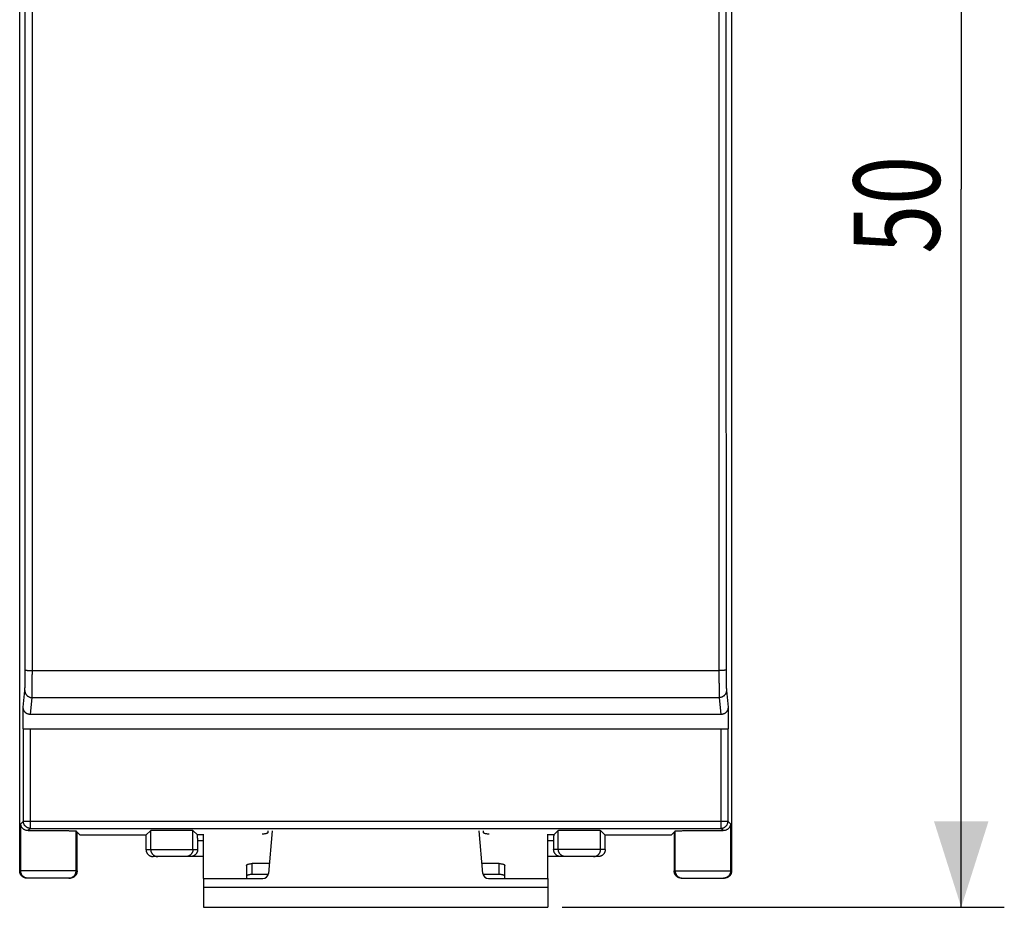
# Model space of a CAD drawing. Units: millimetres. Extents: x -84 to 85, y -25 to 47.
# Drawn here: x -12 to 22, y -25 to 6 of the extents above; entities that cross this region are included whole.
import ezdxf

# ---------------------------------------------------------------- set-up
doc = ezdxf.new("R2010")
doc.units = ezdxf.units.MM
doc.header["$LTSCALE"] = 16.335
doc.layers.get('0').update_dxf_attribs({"linetype": 'CONTINUOUS'})
doc.styles.get("Standard").update_dxf_attribs({"font": 'txt', "width": 0.8})
doc.dimstyles.new('DIMSTYLE_1', dxfattribs={"dimtxt": 3, "dimasz": 3, "dimexe": 0.18, "dimexo": 0.0625, "dimgap": 0.09, "dimtad": 1, "dimdec": 1, "dimdsep": 46, "dimtxsty": 'STANDARD', "dimblk": '_FILLED', "dimblk1": '_FILLED', "dimblk2": '_FILLED', "dimcen": 0.09, "dimadec": 0, "dimazin": 0, "dimtfac": 1, "dimtdec": 1, "dimtofl": 0, "dimtmove": 0, "dimatfit": 3, "dimldrblk": '_FILLED', "dimfxl": 1, "dimtolj": 1, "dimarcsym": 0})

# ---------------------------------------------------------------- blocks, each defined once
blk = doc.blocks.new('_FILLED')
at = {"color": 0, "linetype": 'BYBLOCK'}
blk.add_solid([(0, 0), (-1, 0.317), (-1, -0.317)], dxfattribs=at)
blk = doc.blocks.new('*D0')
at = {"color": 2, "linetype": 'CONTINUOUS'}
for p, q in [((6.5, 25.016), (21.9, 25.016)), ((20.4, 25.016), (20.4, 0)), ((20.4, -25.016), (20.4, 0)), ((6.5, -25.016), (21.9, -25.016))]:
    blk.add_line(p, q, dxfattribs=at)
at = {"color": 2, "linetype": 'CONTINUOUS', "xscale": 3, "yscale": 3, "zscale": 3}
for p, rotation in [((20.4, 25.016), 90), ((20.4, -25.016), 270)]:
    blk.add_blockref('_FILLED', p, dxfattribs=dict(at, rotation=rotation))
at = {"color": 2, "linetype": 'CONTINUOUS', "width": 0.75}
blk.add_text('50', height=3, rotation=90, dxfattribs=at).set_placement((19.65, -2.25))

msp = doc.modelspace()

# ---------------------------------------------------------------- linework, layer by layer
at = {"color": 7, "linetype": 'CONTINUOUS'}
for p, q in [((-12.4, -23.75), (-12.4, 23.75)), ((12.4, 23.75), (12.4, -23.75)), ((-12.278, -18.8), (-12.278, -18.047)), ((12.278, -18.047), (12.278, -18.8)), ((12.029, -18.3), (-12.029, -18.3)), ((-12.278, -18.8), (12.278, -18.8)), ((-10.294, -22.5), (-10.436, -22.358)), ((-10.4, -23.75), (-10.4, -22.394)), ((-8, -22.5), (-10.294, -22.5)), ((-8, -22.5), (-7.836, -22.336)), ((-8, -22.5), (-8, -23)), ((-6.203, -22.497), (-6.364, -22.336)), ((-3.605, -22.355), (-3.734, -23.833)), ((3.734, -23.833), (3.605, -22.355)), ((6.203, -22.497), (6.364, -22.336)), ((8, -22.5), (7.836, -22.336)), ((10.294, -22.5), (8, -22.5)), ((8, -23), (8, -22.5)), ((10.294, -22.5), (10.436, -22.358)), ((10.4, -22.394), (10.4, -23.75)), ((-6.2, -23), (-6.2, -22.697)), ((6.2, -22.697), (6.2, -23)), ((-6, -23.25), (-7.75, -23.25)), ((7.75, -23.25), (6, -23.25)), ((-10.65, -24), (-12.15, -24)), ((-3.742, -23.874), (-4.3, -23.874)), ((4.3, -23.874), (3.742, -23.874)), ((10.65, -24), (12.15, -24)), ((-6, -24.016), (-3.933, -24.016)), ((-6, -24.016), (-6, -25.016)), ((3.933, -24.016), (6, -24.016)), ((6, -24.016), (6, -25.016)), ((-6, -25.016), (6, -25.016))]:
    msp.add_line(p, q, dxfattribs=at)
at = {"color": 9, "linetype": 'CONTINUOUS'}
for p, q in [((-11.959, -16.765), (11.959, -16.765)), ((-12.278, -18.047), (-12.22, -17.464)), ((12.22, -17.464), (12.278, -18.047)), ((-12.029, -18.3), (-11.97, -17.71)), ((-11.97, -17.71), (11.97, -17.71)), ((11.97, -17.71), (12.029, -18.3)), ((-12.273, -22.017), (-12.273, -18.8)), ((-12.023, -22.267), (-12.023, -18.8)), ((12.023, -18.8), (12.023, -22.267)), ((12.273, -18.8), (12.273, -22.017)), ((-12.273, -22.017), (-12.364, -22.108)), ((-12.364, -23.75), (-12.364, -22.108)), ((-12.273, -22.017), (12.273, -22.017)), ((-12.023, -22.267), (-12.103, -22.346)), ((-12.023, -22.267), (12.023, -22.267)), ((12.103, -22.346), (12.023, -22.267)), ((12.364, -22.108), (12.273, -22.017)), ((12.364, -22.108), (12.364, -23.75)), ((-10.436, -23.75), (-10.436, -22.358)), ((-7.836, -23), (-7.836, -22.336)), ((-6.364, -23), (-6.364, -22.336)), ((-6, -22.497), (-6.203, -22.497)), ((6.203, -22.497), (6, -22.497)), ((6.364, -23), (6.364, -22.336)), ((7.836, -23), (7.836, -22.336)), ((10.436, -23.75), (10.436, -22.358)), ((-6, -22.697), (-6.2, -22.697)), ((6.2, -22.697), (6, -22.697)), ((-8, -23), (-6.2, -23)), ((8, -23), (6.2, -23)), ((-4.3, -23.874), (-4.3, -23.494)), ((4.3, -23.874), (4.3, -23.494)), ((-10.4, -23.75), (-12.4, -23.75)), ((10.4, -23.75), (12.4, -23.75)), ((-6, -24.316), (6, -24.316))]:
    msp.add_line(p, q, dxfattribs=at)
at = {"color": 3, "linetype": 'CONTINUOUS'}
for p, q in [((-6, -24.016), (-6, -22.466)), ((-3.957, -22.466), (-3.95, -22.466)), ((-3.75, -22.355), (-3.75, -22.405)), ((3.75, -22.355), (3.75, -22.405)), ((3.957, -22.466), (3.95, -22.466)), ((6, -24.016), (6, -22.466)), ((-4.5, -23.555), (-4.5, -24.016)), ((-3.704, -23.494), (-4.3, -23.494)), ((4.3, -23.494), (3.704, -23.494)), ((4.5, -24.016), (4.5, -23.555))]:
    msp.add_line(p, q, dxfattribs=at)
at = {"color": 7, "linetype": 'CONTINUOUS'}
for centre, start, end in [((-3.933, -23.816), 270, 355), ((3.933, -23.816), 185, 270)]:
    msp.add_arc(centre, 0.2, start, end, dxfattribs=at)
at = {"color": 9, "linetype": 'CONTINUOUS'}
for points, knots in [([(-12.209, -16.755), (-12.208, -15.515), (-12.207, -13.033), (-12.205, -9.31), (-12.204, -5.586), (-12.204, -1.862), (-12.204, 1.862), (-12.204, 5.586), (-12.205, 9.31), (-12.207, 13.033), (-12.208, 15.515), (-12.209, 16.755)], [0, 0, 0, 0, 0.111071, 0.222172, 0.333295, 0.44443, 0.55557, 0.666705, 0.777828, 0.888929, 1, 1, 1, 1]), ([(-11.959, -16.765), (-11.959, -15.524), (-11.957, -13.04), (-11.955, -9.315), (-11.954, -5.59), (-11.954, -1.863), (-11.954, 1.863), (-11.954, 5.59), (-11.955, 9.315), (-11.957, 13.04), (-11.959, 15.524), (-11.959, 16.765)], [0, 0, 0, 0, 0.111071, 0.222172, 0.333295, 0.44443, 0.55557, 0.666705, 0.777828, 0.888929, 1, 1, 1, 1]), ([(11.959, 16.765), (11.959, 15.524), (11.957, 13.04), (11.955, 9.315), (11.954, 5.59), (11.954, 1.863), (11.954, -1.863), (11.954, -5.59), (11.955, -9.315), (11.957, -13.04), (11.959, -15.524), (11.959, -16.765)], [0, 0, 0, 0, 0.111071, 0.222172, 0.333295, 0.44443, 0.55557, 0.666705, 0.777828, 0.888929, 1, 1, 1, 1]), ([(12.209, 16.755), (12.208, 15.515), (12.207, 13.033), (12.205, 9.31), (12.204, 5.586), (12.204, 1.862), (12.204, -1.862), (12.204, -5.586), (12.205, -9.31), (12.207, -13.033), (12.208, -15.515), (12.209, -16.755)], [0, 0, 0, 0, 0.111071, 0.222172, 0.333295, 0.44443, 0.55557, 0.666705, 0.777828, 0.888929, 1, 1, 1, 1]), ([(-12.22, -17.464), (-12.22, -17.46), (-12.219, -17.45), (-12.218, -17.433), (-12.217, -17.411), (-12.216, -17.385), (-12.215, -17.354), (-12.214, -17.32), (-12.214, -17.282), (-12.213, -17.24), (-12.212, -17.195), (-12.212, -17.147), (-12.211, -17.096), (-12.211, -17.043), (-12.21, -16.988), (-12.21, -16.932), (-12.21, -16.874), (-12.209, -16.815), (-12.209, -16.775), (-12.209, -16.755)], [0, 0, 0, 0, 0.018009, 0.042523, 0.073389, 0.110413, 0.15336, 0.201961, 0.255904, 0.314848, 0.378417, 0.446207, 0.517787, 0.5927, 0.670471, 0.750603, 0.832589, 0.915903, 1, 1, 1, 1]), ([(-12.209, -16.755), (-12.209, -16.756), (-12.206, -16.757), (-12.2, -16.758), (-12.191, -16.759), (-12.178, -16.76), (-12.163, -16.761), (-12.144, -16.762), (-12.123, -16.763), (-12.099, -16.763), (-12.074, -16.764), (-12.047, -16.764), (-12.018, -16.765), (-11.989, -16.765), (-11.969, -16.765), (-11.959, -16.765)], [0, 0, 0, 0, 0.010316, 0.034053, 0.071369, 0.121832, 0.184758, 0.25927, 0.344316, 0.438691, 0.541053, 0.649948, 0.763826, 0.881067, 1, 1, 1, 1]), ([(-11.97, -17.71), (-11.97, -17.705), (-11.969, -17.691), (-11.968, -17.668), (-11.967, -17.639), (-11.966, -17.604), (-11.965, -17.564), (-11.964, -17.518), (-11.964, -17.467), (-11.963, -17.411), (-11.962, -17.351), (-11.962, -17.288), (-11.961, -17.22), (-11.961, -17.149), (-11.96, -17.076), (-11.96, -17), (-11.96, -16.923), (-11.959, -16.844), (-11.959, -16.792), (-11.959, -16.765)], [0, 0, 0, 0, 0.017992, 0.042492, 0.073348, 0.110365, 0.153309, 0.201907, 0.25585, 0.314794, 0.378363, 0.446155, 0.517738, 0.592655, 0.670429, 0.750566, 0.832557, 0.915877, 1, 1, 1, 1]), ([(12.209, -16.755), (12.209, -16.756), (12.206, -16.757), (12.2, -16.758), (12.191, -16.759), (12.178, -16.76), (12.163, -16.761), (12.144, -16.762), (12.123, -16.763), (12.099, -16.763), (12.074, -16.764), (12.047, -16.764), (12.018, -16.765), (11.989, -16.765), (11.969, -16.765), (11.959, -16.765)], [0, 0, 0, 0, 0.010316, 0.034053, 0.071369, 0.121832, 0.184758, 0.25927, 0.344316, 0.438691, 0.541053, 0.649948, 0.763826, 0.881067, 1, 1, 1, 1]), ([(11.959, -16.765), (11.959, -16.792), (11.959, -16.844), (11.96, -16.923), (11.96, -17), (11.96, -17.076), (11.961, -17.149), (11.961, -17.22), (11.962, -17.288), (11.962, -17.351), (11.963, -17.411), (11.964, -17.467), (11.964, -17.518), (11.965, -17.564), (11.966, -17.604), (11.967, -17.639), (11.968, -17.668), (11.969, -17.691), (11.97, -17.705), (11.97, -17.71)], [0, 0, 0, 0, 0.084123, 0.167443, 0.249434, 0.329571, 0.407345, 0.482262, 0.553845, 0.621637, 0.685206, 0.74415, 0.798093, 0.846691, 0.889635, 0.926652, 0.957508, 0.982008, 1, 1, 1, 1]), ([(12.209, -16.755), (12.209, -16.775), (12.209, -16.815), (12.21, -16.874), (12.21, -16.932), (12.21, -16.988), (12.211, -17.043), (12.211, -17.096), (12.212, -17.147), (12.212, -17.195), (12.213, -17.24), (12.214, -17.282), (12.214, -17.32), (12.215, -17.354), (12.216, -17.385), (12.217, -17.411), (12.218, -17.433), (12.219, -17.45), (12.22, -17.46), (12.22, -17.464)], [0, 0, 0, 0, 0.084097, 0.167411, 0.249397, 0.329529, 0.4073, 0.482213, 0.553793, 0.621583, 0.685152, 0.744096, 0.798039, 0.84664, 0.889587, 0.926611, 0.957477, 0.981991, 1, 1, 1, 1]), ([(-12.22, -17.464), (-12.22, -17.474), (-12.219, -17.494), (-12.213, -17.523), (-12.204, -17.552), (-12.192, -17.579), (-12.176, -17.604), (-12.157, -17.628), (-12.136, -17.649), (-12.112, -17.667), (-12.086, -17.683), (-12.059, -17.695), (-12.03, -17.704), (-12, -17.709), (-11.98, -17.71), (-11.97, -17.71)], [0, 0, 0, 0, 0.076284, 0.15263, 0.229066, 0.305617, 0.3823, 0.459123, 0.536089, 0.613191, 0.690413, 0.767734, 0.845127, 0.92256, 1, 1, 1, 1]), ([(12.22, -17.464), (12.22, -17.474), (12.219, -17.494), (12.213, -17.523), (12.204, -17.552), (12.192, -17.579), (12.176, -17.604), (12.157, -17.628), (12.136, -17.649), (12.112, -17.667), (12.086, -17.683), (12.059, -17.695), (12.03, -17.704), (12, -17.709), (11.98, -17.71), (11.97, -17.71)], [0, 0, 0, 0, 0.076284, 0.15263, 0.229066, 0.305617, 0.3823, 0.459123, 0.536089, 0.613191, 0.690413, 0.767734, 0.845127, 0.92256, 1, 1, 1, 1]), ([(-12.023, -22.267), (-12.033, -22.267), (-12.051, -22.266), (-12.079, -22.261), (-12.106, -22.253), (-12.132, -22.243), (-12.157, -22.229), (-12.18, -22.213), (-12.201, -22.194), (-12.219, -22.173), (-12.235, -22.15), (-12.249, -22.126), (-12.26, -22.1), (-12.268, -22.073), (-12.272, -22.045), (-12.273, -22.026), (-12.273, -22.017)], [0, 0, 0, 0, 0.071423, 0.142848, 0.214275, 0.285705, 0.357136, 0.428568, 0.5, 0.571432, 0.642864, 0.714295, 0.785725, 0.857152, 0.928577, 1, 1, 1, 1]), ([(12.023, -22.267), (12.033, -22.267), (12.051, -22.266), (12.079, -22.261), (12.106, -22.253), (12.132, -22.243), (12.157, -22.229), (12.18, -22.213), (12.201, -22.194), (12.219, -22.173), (12.235, -22.15), (12.249, -22.126), (12.26, -22.1), (12.268, -22.073), (12.272, -22.045), (12.273, -22.026), (12.273, -22.017)], [0, 0, 0, 0, 0.071423, 0.142848, 0.214275, 0.285705, 0.357136, 0.428568, 0.5, 0.571432, 0.642864, 0.714295, 0.785725, 0.857152, 0.928577, 1, 1, 1, 1]), ([(-7.836, -23), (-7.836, -23.009), (-7.835, -23.028), (-7.831, -23.056), (-7.823, -23.083), (-7.812, -23.109), (-7.798, -23.133), (-7.782, -23.156), (-7.763, -23.177), (-7.743, -23.196), (-7.72, -23.212), (-7.695, -23.226), (-7.669, -23.236), (-7.642, -23.244), (-7.614, -23.249), (-7.596, -23.25), (-7.586, -23.25)], [0, 0, 0, 0, 0.071434, 0.142868, 0.214301, 0.285733, 0.357165, 0.428595, 0.500024, 0.571452, 0.642879, 0.714305, 0.785729, 0.857153, 0.928577, 1, 1, 1, 1]), ([(-6.364, -23), (-6.364, -23.009), (-6.365, -23.028), (-6.369, -23.056), (-6.377, -23.083), (-6.388, -23.109), (-6.402, -23.133), (-6.418, -23.156), (-6.437, -23.177), (-6.457, -23.196), (-6.48, -23.212), (-6.505, -23.226), (-6.531, -23.236), (-6.558, -23.244), (-6.586, -23.249), (-6.604, -23.25), (-6.614, -23.25)], [0, 0, 0, 0, 0.071434, 0.142868, 0.214301, 0.285733, 0.357165, 0.428595, 0.500024, 0.571452, 0.642879, 0.714305, 0.785729, 0.857153, 0.928577, 1, 1, 1, 1]), ([(6.614, -23.25), (6.604, -23.25), (6.586, -23.249), (6.558, -23.244), (6.531, -23.236), (6.505, -23.226), (6.48, -23.212), (6.457, -23.196), (6.437, -23.177), (6.418, -23.156), (6.402, -23.133), (6.388, -23.109), (6.377, -23.083), (6.369, -23.056), (6.365, -23.028), (6.364, -23.009), (6.364, -23)], [0, 0, 0, 0, 0.071423, 0.142847, 0.214271, 0.285695, 0.357121, 0.428548, 0.499976, 0.571405, 0.642835, 0.714267, 0.785699, 0.857132, 0.928566, 1, 1, 1, 1]), ([(7.586, -23.25), (7.596, -23.25), (7.614, -23.249), (7.642, -23.244), (7.669, -23.236), (7.695, -23.226), (7.72, -23.212), (7.743, -23.196), (7.763, -23.177), (7.782, -23.156), (7.798, -23.133), (7.812, -23.109), (7.823, -23.083), (7.831, -23.056), (7.835, -23.028), (7.836, -23.009), (7.836, -23)], [0, 0, 0, 0, 0.071423, 0.142847, 0.214271, 0.285695, 0.357121, 0.428548, 0.499976, 0.571405, 0.642835, 0.714267, 0.785699, 0.857132, 0.928566, 1, 1, 1, 1]), ([(-12.154, -23.997), (-12.161, -23.996), (-12.177, -23.992), (-12.203, -23.984), (-12.231, -23.972), (-12.257, -23.956), (-12.28, -23.938), (-12.302, -23.916), (-12.32, -23.892), (-12.336, -23.866), (-12.348, -23.839), (-12.358, -23.81), (-12.363, -23.78), (-12.364, -23.76), (-12.364, -23.75)], [0, 0, 0, 0, 0.057141, 0.142849, 0.228558, 0.314268, 0.39998, 0.485693, 0.571408, 0.657124, 0.742842, 0.828561, 0.91428, 1, 1, 1, 1]), ([(-10.646, -23.997), (-10.639, -23.996), (-10.623, -23.992), (-10.597, -23.984), (-10.569, -23.972), (-10.543, -23.956), (-10.52, -23.938), (-10.498, -23.916), (-10.48, -23.892), (-10.464, -23.866), (-10.452, -23.839), (-10.442, -23.81), (-10.437, -23.78), (-10.436, -23.76), (-10.436, -23.75)], [0, 0, 0, 0, 0.057141, 0.142848, 0.228558, 0.314268, 0.39998, 0.485693, 0.571408, 0.657124, 0.742842, 0.828561, 0.91428, 1, 1, 1, 1]), ([(10.436, -23.75), (10.436, -23.76), (10.437, -23.78), (10.442, -23.81), (10.452, -23.839), (10.464, -23.866), (10.48, -23.892), (10.498, -23.916), (10.52, -23.938), (10.543, -23.956), (10.569, -23.972), (10.597, -23.984), (10.626, -23.993), (10.656, -23.999), (10.676, -24), (10.686, -24)], [0, 0, 0, 0, 0.076929, 0.153857, 0.230785, 0.307712, 0.384638, 0.461563, 0.538486, 0.615407, 0.692328, 0.769247, 0.846165, 0.923083, 1, 1, 1, 1]), ([(12.364, -23.75), (12.364, -23.76), (12.363, -23.78), (12.358, -23.81), (12.348, -23.839), (12.336, -23.866), (12.32, -23.892), (12.302, -23.916), (12.28, -23.938), (12.257, -23.956), (12.231, -23.972), (12.203, -23.984), (12.174, -23.993), (12.144, -23.999), (12.124, -24), (12.114, -24)], [0, 0, 0, 0, 0.076929, 0.153857, 0.230785, 0.307712, 0.384638, 0.461563, 0.538486, 0.615407, 0.692328, 0.769247, 0.846165, 0.923083, 1, 1, 1, 1])]:
    msp.add_open_spline(points, degree=3, knots=knots, dxfattribs=at)
at = {"color": 7, "linetype": 'CONTINUOUS'}
for points, knots in [([(-12.029, -18.3), (-12.038, -18.3), (-12.056, -18.299), (-12.084, -18.294), (-12.11, -18.287), (-12.136, -18.276), (-12.161, -18.262), (-12.184, -18.246), (-12.204, -18.227), (-12.223, -18.206), (-12.24, -18.183), (-12.253, -18.158), (-12.264, -18.131), (-12.272, -18.104), (-12.277, -18.076), (-12.278, -18.056), (-12.278, -18.047)], [0, 0, 0, 0, 0.070375, 0.140767, 0.211209, 0.281792, 0.352524, 0.423499, 0.494689, 0.566177, 0.637903, 0.709926, 0.782164, 0.854634, 0.927252, 1, 1, 1, 1]), ([(12.278, -18.047), (12.278, -18.056), (12.277, -18.076), (12.272, -18.104), (12.264, -18.131), (12.253, -18.158), (12.24, -18.183), (12.223, -18.206), (12.204, -18.227), (12.184, -18.246), (12.161, -18.262), (12.136, -18.276), (12.11, -18.287), (12.084, -18.294), (12.056, -18.299), (12.038, -18.3), (12.029, -18.3)], [0, 0, 0, 0, 0.072748, 0.145366, 0.217836, 0.290074, 0.362097, 0.433823, 0.505311, 0.576501, 0.647476, 0.718208, 0.788791, 0.859233, 0.929625, 1, 1, 1, 1]), ([(-12.103, -22.346), (-12.116, -22.347), (-12.141, -22.345), (-12.177, -22.338), (-12.21, -22.327), (-12.239, -22.312), (-12.265, -22.295), (-12.288, -22.276), (-12.308, -22.254), (-12.325, -22.232), (-12.338, -22.208), (-12.349, -22.184), (-12.357, -22.159), (-12.362, -22.133), (-12.364, -22.116), (-12.364, -22.108)], [0, 0, 0, 0, 0.099669, 0.192679, 0.280238, 0.363309, 0.442662, 0.518918, 0.592587, 0.66409, 0.733784, 0.801975, 0.868927, 0.934871, 1, 1, 1, 1]), ([(12.364, -22.108), (12.364, -22.116), (12.362, -22.133), (12.357, -22.159), (12.349, -22.184), (12.338, -22.208), (12.325, -22.232), (12.308, -22.254), (12.288, -22.276), (12.265, -22.295), (12.239, -22.312), (12.21, -22.327), (12.177, -22.338), (12.141, -22.345), (12.116, -22.347), (12.103, -22.346)], [0, 0, 0, 0, 0.065129, 0.131073, 0.198025, 0.266216, 0.33591, 0.407413, 0.481082, 0.557338, 0.636691, 0.719762, 0.807321, 0.900331, 1, 1, 1, 1]), ([(-12.103, -22.346), (-12.084, -22.346), (-12.045, -22.345), (-11.985, -22.345), (-11.921, -22.344), (-11.853, -22.343), (-11.782, -22.343), (-11.709, -22.342), (-11.633, -22.342), (-11.556, -22.341), (-11.478, -22.341), (-11.4, -22.341), (-11.321, -22.341), (-11.243, -22.341), (-11.166, -22.342), (-11.091, -22.342), (-11.017, -22.343), (-10.946, -22.343), (-10.879, -22.344), (-10.814, -22.345), (-10.754, -22.345), (-10.698, -22.346), (-10.647, -22.347), (-10.6, -22.349), (-10.559, -22.35), (-10.524, -22.351), (-10.494, -22.352), (-10.471, -22.354), (-10.453, -22.354), (-10.443, -22.356), (-10.437, -22.357), (-10.436, -22.358)], [0, 0, 0, 0, 0.033715, 0.070037, 0.108686, 0.149441, 0.191995, 0.236098, 0.281425, 0.327698, 0.374591, 0.421801, 0.469009, 0.515897, 0.562162, 0.607477, 0.651565, 0.694102, 0.734836, 0.773462, 0.809757, 0.843444, 0.874333, 0.902187, 0.926847, 0.948128, 0.965904, 0.980049, 0.990476, 0.997125, 1, 1, 1, 1]), ([(-7.836, -22.336), (-7.835, -22.335), (-7.83, -22.335), (-7.82, -22.334), (-7.803, -22.333), (-7.781, -22.332), (-7.753, -22.331), (-7.72, -22.33), (-7.681, -22.329), (-7.638, -22.328), (-7.59, -22.327), (-7.538, -22.326), (-7.483, -22.326), (-7.424, -22.325), (-7.362, -22.325), (-7.299, -22.324), (-7.233, -22.324), (-7.167, -22.324), (-7.1, -22.324), (-7.033, -22.324), (-6.967, -22.324), (-6.901, -22.324), (-6.838, -22.325), (-6.776, -22.325), (-6.717, -22.326), (-6.662, -22.326), (-6.61, -22.327), (-6.562, -22.328), (-6.519, -22.329), (-6.48, -22.33), (-6.447, -22.331), (-6.419, -22.332), (-6.397, -22.333), (-6.38, -22.334), (-6.37, -22.335), (-6.365, -22.335), (-6.364, -22.336)], [0, 0, 0, 0, 0.002989, 0.010062, 0.021205, 0.03633, 0.055325, 0.078014, 0.104237, 0.133738, 0.166316, 0.201654, 0.239501, 0.279502, 0.321358, 0.364694, 0.409165, 0.454392, 0.5, 0.545608, 0.590835, 0.635306, 0.678642, 0.720498, 0.760499, 0.798346, 0.833684, 0.866262, 0.895763, 0.921986, 0.944675, 0.96367, 0.978795, 0.989938, 0.997011, 1, 1, 1, 1]), ([(-6.2, -22.697), (-6.2, -22.689), (-6.2, -22.673), (-6.2, -22.649), (-6.2, -22.627), (-6.2, -22.605), (-6.201, -22.585), (-6.201, -22.566), (-6.201, -22.549), (-6.201, -22.534), (-6.202, -22.521), (-6.202, -22.511), (-6.202, -22.504), (-6.203, -22.5), (-6.203, -22.497), (-6.203, -22.497)], [0, 0, 0, 0, 0.119153, 0.236609, 0.350693, 0.459781, 0.562316, 0.656839, 0.742001, 0.816589, 0.879541, 0.929962, 0.967139, 0.990561, 1, 1, 1, 1]), ([(6.203, -22.497), (6.203, -22.497), (6.203, -22.5), (6.202, -22.504), (6.202, -22.511), (6.202, -22.521), (6.201, -22.534), (6.201, -22.549), (6.201, -22.566), (6.201, -22.585), (6.2, -22.605), (6.2, -22.627), (6.2, -22.649), (6.2, -22.673), (6.2, -22.689), (6.2, -22.697)], [0, 0, 0, 0, 0.009439, 0.032861, 0.070038, 0.120459, 0.183411, 0.257999, 0.343161, 0.437684, 0.540219, 0.649307, 0.763391, 0.880847, 1, 1, 1, 1]), ([(6.364, -22.336), (6.365, -22.335), (6.37, -22.335), (6.38, -22.334), (6.397, -22.333), (6.419, -22.332), (6.447, -22.331), (6.48, -22.33), (6.519, -22.329), (6.562, -22.328), (6.61, -22.327), (6.662, -22.326), (6.717, -22.326), (6.776, -22.325), (6.838, -22.325), (6.901, -22.324), (6.967, -22.324), (7.033, -22.324), (7.1, -22.324), (7.167, -22.324), (7.233, -22.324), (7.299, -22.324), (7.362, -22.325), (7.424, -22.325), (7.483, -22.326), (7.538, -22.326), (7.59, -22.327), (7.638, -22.328), (7.681, -22.329), (7.72, -22.33), (7.753, -22.331), (7.781, -22.332), (7.803, -22.333), (7.82, -22.334), (7.83, -22.335), (7.835, -22.335), (7.836, -22.336)], [0, 0, 0, 0, 0.002989, 0.010062, 0.021205, 0.03633, 0.055325, 0.078014, 0.104237, 0.133738, 0.166316, 0.201654, 0.239501, 0.279502, 0.321358, 0.364694, 0.409165, 0.454392, 0.5, 0.545608, 0.590835, 0.635306, 0.678642, 0.720498, 0.760499, 0.798346, 0.833684, 0.866262, 0.895763, 0.921986, 0.944675, 0.96367, 0.978795, 0.989938, 0.997011, 1, 1, 1, 1]), ([(10.436, -22.358), (10.437, -22.357), (10.443, -22.356), (10.453, -22.354), (10.471, -22.354), (10.494, -22.352), (10.524, -22.351), (10.559, -22.35), (10.6, -22.349), (10.647, -22.347), (10.698, -22.346), (10.754, -22.345), (10.814, -22.345), (10.879, -22.344), (10.946, -22.343), (11.017, -22.343), (11.091, -22.342), (11.166, -22.342), (11.243, -22.341), (11.321, -22.341), (11.4, -22.341), (11.478, -22.341), (11.556, -22.341), (11.633, -22.342), (11.709, -22.342), (11.782, -22.343), (11.853, -22.343), (11.921, -22.344), (11.985, -22.345), (12.045, -22.345), (12.084, -22.346), (12.103, -22.346)], [0, 0, 0, 0, 0.002875, 0.009524, 0.019951, 0.034096, 0.051872, 0.073153, 0.097813, 0.125667, 0.156556, 0.190243, 0.226538, 0.265164, 0.305898, 0.348435, 0.392523, 0.437838, 0.484103, 0.530991, 0.578199, 0.625409, 0.672302, 0.718575, 0.763902, 0.808005, 0.850559, 0.891314, 0.929963, 0.966285, 1, 1, 1, 1]), ([(-8, -23), (-8, -23.008), (-7.999, -23.025), (-7.996, -23.049), (-7.99, -23.073), (-7.981, -23.096), (-7.971, -23.118), (-7.958, -23.139), (-7.944, -23.159), (-7.927, -23.177), (-7.909, -23.194), (-7.889, -23.208), (-7.868, -23.221), (-7.846, -23.231), (-7.823, -23.24), (-7.799, -23.246), (-7.775, -23.249), (-7.758, -23.25), (-7.75, -23.25)], [0, 0, 0, 0, 0.062501, 0.125002, 0.187502, 0.250003, 0.312503, 0.375002, 0.437502, 0.500002, 0.562503, 0.625003, 0.687503, 0.750003, 0.812503, 0.875002, 0.937501, 1, 1, 1, 1]), ([(-6.2, -23), (-6.2, -23.009), (-6.201, -23.028), (-6.206, -23.056), (-6.214, -23.083), (-6.224, -23.109), (-6.238, -23.133), (-6.254, -23.156), (-6.273, -23.177), (-6.294, -23.196), (-6.317, -23.212), (-6.341, -23.226), (-6.367, -23.236), (-6.394, -23.244), (-6.422, -23.249), (-6.441, -23.25), (-6.45, -23.25)], [0, 0, 0, 0, 0.071416, 0.142834, 0.214252, 0.285672, 0.357094, 0.428518, 0.499946, 0.571376, 0.642808, 0.714243, 0.78568, 0.857119, 0.928559, 1, 1, 1, 1]), ([(6.45, -23.25), (6.441, -23.25), (6.422, -23.249), (6.394, -23.244), (6.367, -23.236), (6.341, -23.226), (6.317, -23.212), (6.294, -23.196), (6.273, -23.177), (6.254, -23.156), (6.238, -23.133), (6.224, -23.109), (6.214, -23.083), (6.206, -23.056), (6.201, -23.028), (6.2, -23.009), (6.2, -23)], [0, 0, 0, 0, 0.071441, 0.142881, 0.21432, 0.285757, 0.357192, 0.428624, 0.500054, 0.571482, 0.642906, 0.714328, 0.785748, 0.857166, 0.928584, 1, 1, 1, 1]), ([(8, -23), (8, -23.008), (7.999, -23.025), (7.996, -23.049), (7.99, -23.073), (7.981, -23.096), (7.971, -23.118), (7.958, -23.139), (7.944, -23.159), (7.927, -23.177), (7.909, -23.194), (7.889, -23.208), (7.868, -23.221), (7.846, -23.231), (7.823, -23.24), (7.799, -23.246), (7.775, -23.249), (7.758, -23.25), (7.75, -23.25)], [0, 0, 0, 0, 0.062501, 0.125002, 0.187502, 0.250003, 0.312503, 0.375002, 0.437502, 0.500002, 0.562503, 0.625003, 0.687503, 0.750003, 0.812503, 0.875002, 0.937501, 1, 1, 1, 1]), ([(-12.15, -24), (-12.159, -24), (-12.178, -23.999), (-12.206, -23.994), (-12.233, -23.986), (-12.259, -23.976), (-12.283, -23.962), (-12.306, -23.946), (-12.327, -23.927), (-12.346, -23.906), (-12.362, -23.883), (-12.376, -23.859), (-12.386, -23.833), (-12.394, -23.806), (-12.399, -23.778), (-12.4, -23.759), (-12.4, -23.75)], [0, 0, 0, 0, 0.071424, 0.142922, 0.214276, 0.285796, 0.357147, 0.428639, 0.500053, 0.571464, 0.642949, 0.714287, 0.78579, 0.857124, 0.9286, 1, 1, 1, 1]), ([(-10.4, -23.75), (-10.4, -23.759), (-10.401, -23.778), (-10.406, -23.806), (-10.414, -23.833), (-10.424, -23.859), (-10.438, -23.883), (-10.454, -23.906), (-10.473, -23.927), (-10.494, -23.946), (-10.517, -23.962), (-10.541, -23.976), (-10.567, -23.986), (-10.594, -23.994), (-10.622, -23.999), (-10.641, -24), (-10.65, -24)], [0, 0, 0, 0, 0.0714, 0.142876, 0.21421, 0.285713, 0.357051, 0.428536, 0.499947, 0.571361, 0.642853, 0.714204, 0.785724, 0.857078, 0.928576, 1, 1, 1, 1]), ([(-4.3, -23.874), (-4.313, -23.874), (-4.339, -23.875), (-4.376, -23.878), (-4.41, -23.884), (-4.44, -23.891), (-4.465, -23.9), (-4.484, -23.911), (-4.496, -23.922), (-4.5, -23.932), (-4.5, -23.936)], [0, 0, 0, 0, 0.177551, 0.348948, 0.508349, 0.650562, 0.771446, 0.868546, 0.942441, 1, 1, 1, 1]), ([(4.5, -23.936), (4.5, -23.932), (4.496, -23.922), (4.484, -23.911), (4.465, -23.9), (4.44, -23.891), (4.41, -23.884), (4.376, -23.878), (4.339, -23.875), (4.313, -23.874), (4.3, -23.874)], [0, 0, 0, 0, 0.057559, 0.131454, 0.228554, 0.349438, 0.491651, 0.651052, 0.822449, 1, 1, 1, 1]), ([(10.65, -24), (10.641, -24), (10.622, -23.999), (10.594, -23.994), (10.567, -23.986), (10.541, -23.976), (10.517, -23.962), (10.494, -23.946), (10.473, -23.927), (10.454, -23.906), (10.438, -23.883), (10.424, -23.859), (10.414, -23.833), (10.406, -23.806), (10.401, -23.778), (10.4, -23.759), (10.4, -23.75)], [0, 0, 0, 0, 0.071424, 0.142922, 0.214276, 0.285796, 0.357147, 0.428639, 0.500053, 0.571464, 0.642949, 0.714287, 0.78579, 0.857124, 0.9286, 1, 1, 1, 1]), ([(12.4, -23.75), (12.4, -23.759), (12.399, -23.778), (12.394, -23.806), (12.386, -23.833), (12.376, -23.859), (12.362, -23.883), (12.346, -23.906), (12.327, -23.927), (12.306, -23.946), (12.283, -23.962), (12.259, -23.976), (12.233, -23.986), (12.206, -23.994), (12.178, -23.999), (12.159, -24), (12.15, -24)], [0, 0, 0, 0, 0.0714, 0.142876, 0.21421, 0.285713, 0.357051, 0.428536, 0.499947, 0.571361, 0.642853, 0.714204, 0.785724, 0.857078, 0.928576, 1, 1, 1, 1])]:
    msp.add_open_spline(points, degree=3, knots=knots, dxfattribs=at)
at = {"color": 3, "linetype": 'CONTINUOUS'}
for points, knots in [([(-3.75, -22.405), (-3.75, -22.409), (-3.754, -22.418), (-3.766, -22.43), (-3.785, -22.44), (-3.81, -22.449), (-3.84, -22.457), (-3.874, -22.462), (-3.911, -22.466), (-3.937, -22.466), (-3.95, -22.466)], [0, 0, 0, 0, 0.057559, 0.131454, 0.228554, 0.349438, 0.491651, 0.651052, 0.822449, 1, 1, 1, 1]), ([(3.95, -22.466), (3.937, -22.466), (3.911, -22.466), (3.874, -22.462), (3.84, -22.457), (3.81, -22.449), (3.785, -22.44), (3.766, -22.43), (3.754, -22.418), (3.75, -22.409), (3.75, -22.405)], [0, 0, 0, 0, 0.177551, 0.348948, 0.508349, 0.650562, 0.771446, 0.868546, 0.942441, 1, 1, 1, 1]), ([(-4.5, -23.555), (-4.5, -23.551), (-4.496, -23.542), (-4.484, -23.53), (-4.465, -23.52), (-4.44, -23.511), (-4.41, -23.503), (-4.376, -23.498), (-4.339, -23.494), (-4.313, -23.494), (-4.3, -23.494)], [0, 0, 0, 0, 0.057559, 0.131454, 0.228554, 0.349438, 0.491651, 0.651052, 0.822449, 1, 1, 1, 1]), ([(4.3, -23.494), (4.313, -23.494), (4.339, -23.494), (4.376, -23.498), (4.41, -23.503), (4.44, -23.511), (4.465, -23.52), (4.484, -23.53), (4.496, -23.542), (4.5, -23.551), (4.5, -23.555)], [0, 0, 0, 0, 0.177551, 0.348948, 0.508349, 0.650562, 0.771446, 0.868546, 0.942441, 1, 1, 1, 1])]:
    msp.add_open_spline(points, degree=3, knots=knots, dxfattribs=at)
at = {"color": 9, "linetype": 'CONTINUOUS'}
for points in [[(-12.144, -23.998), (-12.148, -23.998), (-12.151, -23.997), (-12.154, -23.997)], [(-12.114, -24), (-12.124, -24), (-12.134, -23.999), (-12.144, -23.998)], [(-10.686, -24), (-10.676, -24), (-10.666, -23.999), (-10.656, -23.998)], [(-10.656, -23.998), (-10.652, -23.998), (-10.649, -23.997), (-10.646, -23.997)]]:
    msp.add_open_spline(points, degree=3, dxfattribs=at)

# ---------------------------------------------------------------- dimensions: what is measured, and where the dimension line sits
at = {"color": 2, "linetype": 'CONTINUOUS'}
dim = msp.add_linear_dim(base=(20.4, -25.016), p1=(6.5, 25.016), p2=(6.5, -25.016), angle=270, dimstyle='DIMSTYLE_1', dxfattribs=at)
dim.commit()
dim.dimension.update_dxf_attribs({"geometry": '*D0', "text_midpoint": (18.15, 0), "dimtype": 160})

doc.saveas('drawing.dxf')
